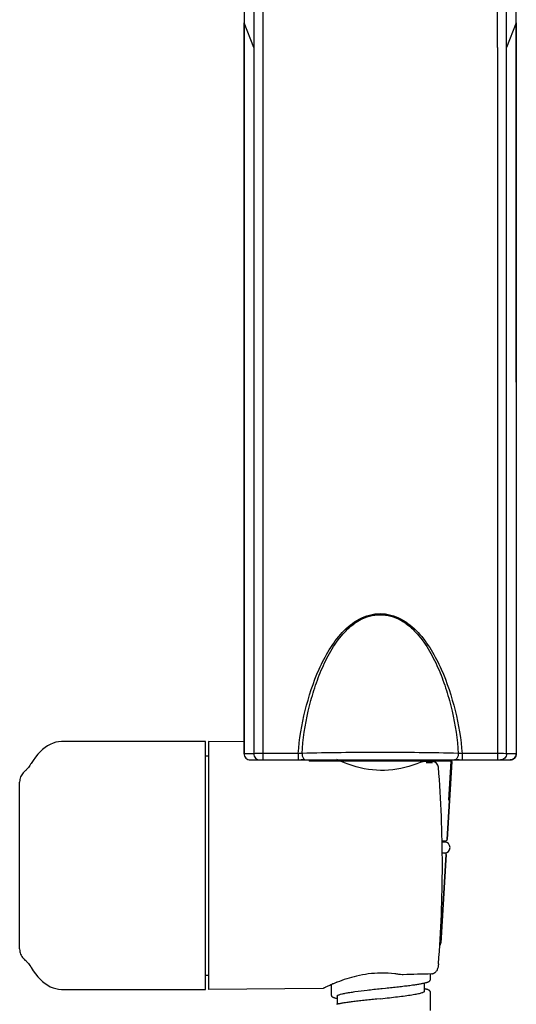
# Model space of a CAD drawing. Units: millimetres. Extents: x 694 to 2973, y 2248 to 2702.
# Drawn here: x 1358 to 1438, y 2426 to 2584 of the extents above; entities that cross this region are included whole.
import ezdxf

# ---------------------------------------------------------------- set-up
doc = ezdxf.new("R2010")
doc.units = ezdxf.units.MM
doc.layers.add('01', color=7, linetype='Continuous', lineweight=35)
doc.layers.add('56031_00_04_BL11', color=7, linetype='Continuous')

# ---------------------------------------------------------------- blocks, each defined once
blk = doc.blocks.new('56031_00_04_BL11', base_point=(1863.91, 3024.37))
at = {"layer": '56031_00_04_BL11', "color": 7, "linetype": 'Continuous'}
for p, q in [((1851.68, 3024.37), (1851.16, 3024.37)), ((1876.66, 3024.37), (1876.31, 3024.37))]:
    blk.add_line(p, q, dxfattribs=at)

msp = doc.modelspace()

# ---------------------------------------------------------------- linework, layer by layer
at = {"lineweight": -3}
for p, q in [((1393.92, 2468.05), (1388.2, 2468.1)), ((1409.51, 2464.92), (1408.91, 2465.18)), ((1427.29, 2465.1), (1409.09, 2465.1)), ((1410.12, 2464.66), (1409.51, 2464.92)), ((1410.75, 2464.43), (1410.12, 2464.66)), ((1411.39, 2464.21), (1410.75, 2464.43)), ((1412.03, 2464.02), (1411.39, 2464.21)), ((1420.52, 2464.08), (1419.87, 2463.9)), ((1421.17, 2464.29), (1420.52, 2464.08)), ((1421.81, 2464.51), (1421.17, 2464.29)), ((1422.34, 2464.72), (1421.81, 2464.51)), ((1422.49, 2464.77), (1422.34, 2464.72)), ((1422.34, 2464.72), (1422.34, 2464.72)), ((1422.62, 2464.81), (1422.49, 2464.77)), ((1422.76, 2464.84), (1422.62, 2464.81)), ((1422.9, 2464.86), (1422.76, 2464.84)), ((1423.04, 2464.88), (1422.9, 2464.86)), ((1423.18, 2464.89), (1423.04, 2464.88)), ((1423.32, 2464.89), (1423.18, 2464.89)), ((1423.31, 2464.73), (1424.33, 2464.7)), ((1423.34, 2464.89), (1423.32, 2464.89)), ((1423.34, 2464.89), (1424.35, 2464.85)), ((1426.72, 2452.29), (1427.49, 2464.89)), ((1427.49, 2464.89), (1426.72, 2452.29)), ((1412.68, 2463.84), (1412.03, 2464.02)), ((1413.33, 2463.7), (1412.68, 2463.84)), ((1413.99, 2463.59), (1413.33, 2463.7)), ((1414.64, 2463.5), (1413.99, 2463.59)), ((1415.3, 2463.45), (1414.64, 2463.5)), ((1415.95, 2463.42), (1415.3, 2463.45)), ((1416.61, 2463.43), (1415.95, 2463.42)), ((1417.26, 2463.46), (1416.61, 2463.43)), ((1417.92, 2463.53), (1417.26, 2463.46)), ((1418.57, 2463.62), (1417.92, 2463.53)), ((1419.23, 2463.75), (1418.57, 2463.62)), ((1419.87, 2463.9), (1419.23, 2463.75)), ((1425.9, 2452.1), (1426.52, 2452.1)), ((1426.29, 2451.88), (1425.9, 2451.88)), ((1425.7, 2435.57), (1426.57, 2449.89)), ((1426.57, 2449.89), (1425.7, 2435.57)), ((1426.37, 2450.1), (1425.93, 2450.1)), ((1425.32, 2432.24), (1425.32, 2432.27)), ((1425.31, 2432.17), (1425.32, 2432.24)), ((1425.32, 2432.24), (1425.31, 2432.17)), ((1422.67, 2429.08), (1422.79, 2429.1)), ((1422.79, 2429.1), (1422.89, 2429.12)), ((1422.89, 2429.12), (1422.99, 2429.14)), ((1422.99, 2429.14), (1423.09, 2429.16)), ((1423.06, 2427.81), (1423.06, 2429.16)), ((1423.09, 2429.16), (1423.18, 2429.19)), ((1423.18, 2429.19), (1423.26, 2429.21)), ((1423.26, 2429.21), (1423.33, 2429.23)), ((1423.33, 2429.23), (1423.41, 2429.25)), ((1423.41, 2429.25), (1423.47, 2429.27)), ((1423.47, 2429.27), (1423.53, 2429.29)), ((1423.53, 2429.29), (1423.59, 2429.31)), ((1423.59, 2429.31), (1423.64, 2429.33)), ((1423.64, 2429.33), (1423.69, 2429.35)), ((1423.69, 2429.35), (1423.73, 2429.37)), ((1423.73, 2429.37), (1423.77, 2429.4)), ((1423.77, 2429.4), (1423.81, 2429.42)), ((1423.81, 2429.42), (1423.85, 2429.44)), ((1423.85, 2429.44), (1423.88, 2429.47)), ((1423.88, 2429.47), (1423.91, 2429.5)), ((1423.91, 2429.5), (1423.94, 2429.53)), ((1423.94, 2429.53), (1423.96, 2429.57)), ((1423.96, 2429.57), (1423.99, 2429.62)), ((1423.99, 2429.62), (1424, 2429.67)), ((1424, 2429.71), (1424, 2430.61)), ((1424, 2429.67), (1424, 2429.71)), ((1406.68, 2428.26), (1388.2, 2428.1)), ((1408, 2428.88), (1408, 2427.21)), ((1415.99, 2428.26), (1416, 2428.26)), ((1416, 2428.26), (1416.23, 2428.29)), ((1416, 2428.26), (1416, 2428.26)), ((1416.23, 2428.29), (1416.76, 2428.34)), ((1416.76, 2428.34), (1417.02, 2428.37)), ((1417.02, 2428.37), (1417.29, 2428.39)), ((1417.29, 2428.39), (1417.55, 2428.42)), ((1417.55, 2428.42), (1417.81, 2428.45)), ((1417.81, 2428.45), (1418.07, 2428.48)), ((1418.07, 2428.48), (1418.32, 2428.5)), ((1418.32, 2428.5), (1418.58, 2428.53)), ((1418.58, 2428.53), (1418.83, 2428.56)), ((1418.83, 2428.56), (1419.08, 2428.58)), ((1419.08, 2428.58), (1419.32, 2428.61)), ((1419.32, 2428.61), (1419.56, 2428.64)), ((1419.56, 2428.64), (1419.8, 2428.67)), ((1419.8, 2428.67), (1420.03, 2428.69)), ((1420.03, 2428.69), (1420.25, 2428.72)), ((1420.25, 2428.72), (1420.47, 2428.75)), ((1420.47, 2428.75), (1420.69, 2428.77)), ((1420.69, 2428.77), (1420.9, 2428.8)), ((1420.9, 2428.8), (1421.1, 2428.83)), ((1421.1, 2428.83), (1421.29, 2428.85)), ((1421.29, 2428.85), (1421.48, 2428.88)), ((1421.48, 2428.88), (1421.66, 2428.91)), ((1421.66, 2428.91), (1421.83, 2428.93)), ((1421.83, 2428.93), (1421.99, 2428.96)), ((1421.99, 2428.96), (1422.14, 2428.98)), ((1422.14, 2428.98), (1422.29, 2429.01)), ((1422.29, 2429.01), (1422.42, 2429.03)), ((1422.42, 2429.03), (1422.55, 2429.05)), ((1422.55, 2429.05), (1422.67, 2429.08)), ((1423.07, 2428.22), (1423.06, 2428.23)), ((1423.16, 2428.2), (1423.07, 2428.22)), ((1423.24, 2428.18), (1423.16, 2428.2)), ((1423.31, 2428.16), (1423.24, 2428.18)), ((1423.38, 2428.14), (1423.31, 2428.16)), ((1423.45, 2428.12), (1423.38, 2428.14)), ((1423.51, 2428.1), (1423.45, 2428.12)), ((1423.57, 2428.08), (1423.51, 2428.1)), ((1423.62, 2428.06), (1423.57, 2428.08)), ((1423.67, 2428.04), (1423.62, 2428.06)), ((1423.72, 2428.02), (1423.67, 2428.04)), ((1423.76, 2428), (1423.72, 2428.02)), ((1423.8, 2427.97), (1423.76, 2428)), ((1423.84, 2427.95), (1423.8, 2427.97)), ((1423.87, 2427.92), (1423.84, 2427.95)), ((1423.9, 2427.89), (1423.87, 2427.92)), ((1423.93, 2427.86), (1423.9, 2427.89)), ((1423.96, 2427.82), (1423.93, 2427.86)), ((1423.98, 2427.78), (1423.96, 2427.82)), ((1424, 2427.72), (1423.98, 2427.78)), ((1424, 2427.67), (1424, 2427.72)), ((1424, 2424.71), (1424, 2427.67)), ((1408, 2427.21), (1408, 2427.17)), ((1408, 2427.17), (1408.02, 2427.12)), ((1408.02, 2427.12), (1408.04, 2427.07)), ((1408.04, 2427.07), (1408.06, 2427.03)), ((1408.06, 2427.03), (1408.09, 2427)), ((1408.09, 2427), (1408.12, 2426.97)), ((1408.12, 2426.97), (1408.16, 2426.94)), ((1408.16, 2426.94), (1408.19, 2426.92)), ((1408.19, 2426.92), (1408.23, 2426.89)), ((1408.23, 2426.89), (1408.27, 2426.87)), ((1408.27, 2426.87), (1408.32, 2426.85)), ((1408.32, 2426.85), (1408.36, 2426.83)), ((1408.36, 2426.83), (1408.42, 2426.81)), ((1408.42, 2426.81), (1408.47, 2426.79)), ((1408.47, 2426.79), (1408.53, 2426.77)), ((1408.53, 2426.77), (1408.6, 2426.75)), ((1408.6, 2426.75), (1408.67, 2426.73)), ((1408.67, 2426.73), (1408.75, 2426.71)), ((1408.75, 2426.71), (1408.83, 2426.69)), ((1408.83, 2426.69), (1408.92, 2426.66)), ((1408.92, 2426.66), (1408.94, 2426.66)), ((1408.94, 2427.01), (1408.94, 2425.73)), ((1410.01, 2425.93), (1409.87, 2425.9)), ((1410.16, 2425.95), (1410.01, 2425.93)), ((1410.32, 2425.97), (1410.16, 2425.95)), ((1410.49, 2426), (1410.32, 2425.97)), ((1410.66, 2426.02), (1410.49, 2426)), ((1410.85, 2426.05), (1410.66, 2426.02)), ((1411.03, 2426.07), (1410.85, 2426.05)), ((1411.23, 2426.1), (1411.03, 2426.07)), ((1411.43, 2426.12), (1411.23, 2426.1)), ((1411.65, 2426.15), (1411.43, 2426.12)), ((1411.86, 2426.18), (1411.65, 2426.15)), ((1412.09, 2426.2), (1411.86, 2426.18)), ((1412.32, 2426.23), (1412.09, 2426.2)), ((1412.55, 2426.26), (1412.32, 2426.23)), ((1412.8, 2426.29), (1412.55, 2426.26)), ((1413.04, 2426.31), (1412.8, 2426.29)), ((1413.29, 2426.34), (1413.04, 2426.31)), ((1413.54, 2426.37), (1413.29, 2426.34)), ((1413.8, 2426.39), (1413.54, 2426.37)), ((1414.05, 2426.42), (1413.8, 2426.39)), ((1414.31, 2426.45), (1414.05, 2426.42)), ((1414.57, 2426.48), (1414.31, 2426.45)), ((1414.83, 2426.5), (1414.57, 2426.48)), ((1415.09, 2426.53), (1414.83, 2426.5)), ((1415.35, 2426.56), (1415.09, 2426.53)), ((1416, 2426.62), (1415.35, 2426.56)), ((1416, 2426.62), (1416, 2426.62)), ((1408.95, 2425.73), (1408.86, 2425.71)), ((1409.04, 2425.75), (1408.95, 2425.73)), ((1409.14, 2425.77), (1409.04, 2425.75)), ((1409.25, 2425.79), (1409.14, 2425.77)), ((1409.36, 2425.81), (1409.25, 2425.79)), ((1409.48, 2425.84), (1409.36, 2425.81)), ((1409.6, 2425.86), (1409.48, 2425.84)), ((1409.73, 2425.88), (1409.6, 2425.86)), ((1409.87, 2425.9), (1409.73, 2425.88))]:
    msp.add_line(p, q, dxfattribs=at)
for centre, radius, start, end in [((1424.32, 2463.85), 1, 4.5385, 88.1325), ((1427.29, 2464.9), 0.2, 356.5, 90), ((1225.77, 2448.1), 200.17, 0.0009, 4.5376), ((1426.29, 2450.99), 0.89, 270, 90), ((1426.52, 2452.3), 0.2, 270, 356.5), ((1426.37, 2449.9), 0.2, 356.5, 90), ((1225.76, 2448.1), 200.18, 355.4624, 359.999), ((1425.2, 2435.6), 0.5, 311.2546, 356.5), ((1422.04, 2432.43), 3.28, 356.5495, 357.048), ((1416.17, 2414.04), 16.71, 90.1082, 90.5985), ((1419.25, 2403.13), 28.09, 111.7966, 112.8179), ((1418.92, 2403.97), 27.19, 111.6154, 111.7938), ((1418.83, 2404.19), 26.96, 111.4821, 111.6153), ((1424.16, 2432.57), 1.95, 271.5936, 275.0881), ((1419.55, 2402.41), 28.88, 112.8118, 112.9717)]:
    msp.add_arc(centre, radius, start, end, dxfattribs=at)
for points, knots in [([(1416, 2430.75), (1415.32, 2430.74), (1414.01, 2430.65), (1411.63, 2430.21), (1409.97, 2429.67), (1408.96, 2429.27)], [0, 0, 0, 0, 0.279941, 0.546812, 1, 1, 1, 1]), ([(1418.92, 2430.53), (1418.7, 2430.57), (1417.78, 2430.7), (1416.84, 2430.75), (1416.14, 2430.75)], [0, 0, 0, 0, 0.244479, 1, 1, 1, 1]), ([(1425.31, 2432.17), (1425.3, 2432.01), (1425.25, 2431.7), (1425.12, 2431.31), (1424.96, 2431.03), (1424.8, 2430.84), (1424.59, 2430.68), (1424.42, 2430.63), (1424.33, 2430.62)], [0, 0, 0, 0, 0.244534, 0.488208, 0.611121, 0.735979, 0.864758, 1, 1, 1, 1]), ([(1419.62, 2430.49), (1419.56, 2430.48), (1419.33, 2430.48), (1419.09, 2430.5), (1418.92, 2430.53)], [0, 0, 0, 0, 0.253867, 1, 1, 1, 1]), ([(1408.28, 2429), (1408.16, 2428.95), (1407.93, 2428.85), (1407.62, 2428.7), (1407.34, 2428.58), (1407.11, 2428.47), (1406.95, 2428.39), (1406.85, 2428.34), (1406.79, 2428.32), (1406.74, 2428.29), (1406.71, 2428.28), (1406.69, 2428.27), (1406.68, 2428.26), (1406.68, 2428.26)], [0, 0, 0, 0, 0.224154, 0.42309, 0.595095, 0.738516, 0.851837, 0.896817, 0.933805, 0.962679, 0.983375, 0.995834, 1, 1, 1, 1]), ([(1409.28, 2427.26), (1409.41, 2427.31), (1409.74, 2427.4), (1410.32, 2427.52), (1411.03, 2427.64), (1412.2, 2427.82), (1413.87, 2428.02), (1415.26, 2428.18), (1415.99, 2428.26)], [0, 0, 0, 0, 0.064534, 0.151317, 0.258575, 0.383847, 0.67611, 1, 1, 1, 1]), ([(1416, 2426.62), (1416.46, 2426.67), (1417.37, 2426.78), (1418.68, 2426.93), (1419.89, 2427.08), (1420.81, 2427.21), (1421.46, 2427.32), (1421.87, 2427.4), (1422.23, 2427.47), (1422.52, 2427.55), (1422.76, 2427.63), (1422.91, 2427.69), (1423, 2427.75), (1423.06, 2427.8), (1423.08, 2427.84), (1423.08, 2427.87)], [0, 0, 0, 0, 0.19148, 0.375696, 0.545675, 0.695024, 0.760192, 0.818213, 0.86858, 0.910892, 0.944884, 0.970509, 0.980303, 0.988258, 1, 1, 1, 1]), ([(1423.08, 2427.87), (1423.08, 2427.88), (1423.08, 2427.9), (1423.07, 2427.92), (1423.06, 2427.93)], [0, 0, 0, 0, 0.236081, 1, 1, 1, 1]), ([(1408.94, 2427.01), (1408.94, 2427.06), (1409.02, 2427.14), (1409.14, 2427.2), (1409.23, 2427.24), (1409.28, 2427.26)], [0, 0, 0, 0, 0.347611, 0.630946, 1, 1, 1, 1])]:
    msp.add_open_spline(points, degree=3, knots=knots, dxfattribs=at)
msp.add_open_spline([(1424.21, 2430.61), (1422.68, 2430.57), (1421.15, 2430.53), (1419.62, 2430.49)], degree=3, dxfattribs=at)
at = {"layer": '01', "lineweight": -2}
for p, q in [((1395.48, 2595.93), (1395.49, 2580)), ((1396.97, 2595.94), (1396.98, 2580.02)), ((1434.82, 2580.02), (1434.83, 2595.94)), ((1436.3, 2580), (1436.31, 2595.93)), ((1393.94, 2587.69), (1393.94, 2584.48)), ((1393.94, 2584.48), (1393.92, 2466.13)), ((1393.93, 2466.13), (1393.95, 2583.96)), ((1393.95, 2584.48), (1393.95, 2583.96)), ((1395.49, 2580), (1393.95, 2583.96)), ((1437.84, 2583.96), (1436.3, 2580)), ((1437.84, 2583.96), (1437.84, 2584.48)), ((1437.85, 2583.96), (1437.86, 2466.13)), ((1395.49, 2580), (1395.49, 2466.13)), ((1396.98, 2580.02), (1396.97, 2466.14)), ((1434.82, 2580.02), (1434.83, 2466.14)), ((1436.31, 2466.13), (1436.3, 2580)), ((1362.22, 2467.4), (1361.81, 2467.13)), ((1362.65, 2467.63), (1362.22, 2467.4)), ((1363.09, 2467.82), (1362.65, 2467.63)), ((1363.53, 2467.96), (1363.09, 2467.82)), ((1363.98, 2468.05), (1363.53, 2467.96)), ((1364.44, 2468.09), (1363.98, 2468.05)), ((1364.65, 2468.1), (1364.44, 2468.09)), ((1387.7, 2468.1), (1364.64, 2468.1)), ((1387.7, 2428.1), (1387.7, 2468.1)), ((1388.2, 2468.1), (1388.2, 2428.1)), ((1360.62, 2466.04), (1360.24, 2465.57)), ((1361.01, 2466.45), (1360.62, 2466.04)), ((1361.4, 2466.81), (1361.01, 2466.45)), ((1361.81, 2467.13), (1361.4, 2466.81)), ((1387.7, 2465.8), (1388.2, 2465.8)), ((1395.49, 2466.13), (1393.93, 2466.13)), ((1402.67, 2466.14), (1396.97, 2466.14)), ((1396.97, 2466.14), (1396.97, 2465.13)), ((1402.67, 2466.14), (1402.67, 2465.13)), ((1434.83, 2466.14), (1429.13, 2466.14)), ((1429.13, 2466.14), (1429.13, 2465.13)), ((1434.83, 2466.14), (1434.82, 2465.13)), ((1437.86, 2466.13), (1436.31, 2466.13)), ((1359.22, 2464.06), (1359.1, 2463.9)), ((1359.35, 2464.23), (1359.22, 2464.06)), ((1359.47, 2464.42), (1359.35, 2464.23)), ((1359.56, 2464.56), (1359.47, 2464.42)), ((1359.87, 2465.05), (1359.56, 2464.56)), ((1359.56, 2464.56), (1359.56, 2464.56)), ((1360.24, 2465.57), (1359.87, 2465.05)), ((1394.92, 2465.13), (1436.88, 2465.13)), ((1427.38, 2464.92), (1404.41, 2464.92)), ((1427, 2458.63), (1427.38, 2464.92)), ((1357.94, 2462.56), (1357.86, 2462.37)), ((1358.04, 2462.73), (1357.94, 2462.56)), ((1358.15, 2462.9), (1358.04, 2462.73)), ((1358.28, 2463.05), (1358.15, 2462.9)), ((1358.41, 2463.2), (1358.28, 2463.05)), ((1358.55, 2463.33), (1358.41, 2463.2)), ((1358.6, 2463.37), (1358.55, 2463.33)), ((1358.67, 2463.43), (1358.6, 2463.37)), ((1358.6, 2463.37), (1358.6, 2463.37)), ((1358.77, 2463.52), (1358.67, 2463.43)), ((1358.87, 2463.63), (1358.77, 2463.52)), ((1358.99, 2463.76), (1358.87, 2463.63)), ((1359.1, 2463.9), (1358.99, 2463.76)), ((1357.71, 2461.78), (1357.7, 2461.58)), ((1357.7, 2461.58), (1357.7, 2461.56)), ((1357.7, 2461.56), (1357.7, 2461.56)), ((1357.7, 2434.64), (1357.7, 2461.56)), ((1357.74, 2461.98), (1357.71, 2461.78)), ((1357.79, 2462.18), (1357.74, 2461.98)), ((1357.86, 2462.37), (1357.79, 2462.18)), ((1357.7, 2434.64), (1357.7, 2434.6)), ((1357.7, 2434.6), (1357.71, 2434.4)), ((1357.71, 2434.4), (1357.75, 2434.2)), ((1357.75, 2434.2), (1357.8, 2434)), ((1357.8, 2434), (1357.86, 2433.81)), ((1357.86, 2433.81), (1357.95, 2433.63)), ((1357.95, 2433.63), (1358.05, 2433.45)), ((1358.05, 2433.45), (1358.16, 2433.29)), ((1358.16, 2433.29), (1358.29, 2433.14)), ((1358.29, 2433.14), (1358.42, 2433)), ((1358.42, 2433), (1358.56, 2432.86)), ((1358.56, 2432.86), (1358.6, 2432.83)), ((1358.6, 2432.83), (1358.67, 2432.77)), ((1358.6, 2432.83), (1358.6, 2432.83)), ((1358.67, 2432.77), (1358.77, 2432.67)), ((1358.77, 2432.67), (1358.88, 2432.56)), ((1358.88, 2432.56), (1358.99, 2432.44)), ((1358.99, 2432.44), (1359.11, 2432.29)), ((1359.11, 2432.29), (1359.23, 2432.13)), ((1359.23, 2432.13), (1359.35, 2431.96)), ((1359.35, 2431.96), (1359.48, 2431.77)), ((1359.48, 2431.77), (1359.56, 2431.63)), ((1359.56, 2431.63), (1359.88, 2431.14)), ((1359.56, 2431.63), (1359.56, 2431.63)), ((1359.88, 2431.14), (1360.25, 2430.62)), ((1360.25, 2430.62), (1360.63, 2430.16)), ((1360.63, 2430.16), (1361.01, 2429.75)), ((1361.01, 2429.75), (1361.41, 2429.38)), ((1361.41, 2429.38), (1361.81, 2429.07)), ((1387.7, 2430.4), (1388.2, 2430.4)), ((1361.81, 2429.07), (1362.23, 2428.79)), ((1362.23, 2428.79), (1362.65, 2428.56)), ((1362.65, 2428.56), (1363.09, 2428.38)), ((1363.09, 2428.38), (1363.53, 2428.24)), ((1363.53, 2428.24), (1363.98, 2428.15)), ((1363.98, 2428.15), (1364.44, 2428.1)), ((1364.44, 2428.1), (1364.65, 2428.1)), ((1364.64, 2428.1), (1387.7, 2428.1))]:
    msp.add_line(p, q, dxfattribs=at)
msp.add_lwpolyline([(1437.88, 2466.13), (1437.86, 2585.88), (1437.86, 2589.43)], dxfattribs=at)
for centre, radius, start, end in [((7290.52, 2587.16), 5896.57, 179.880718, 180.025999), ((1394.92, 2466.13), 1, 179.9907, 269.9993), ((1436.88, 2466.13), 1, 270.0008, 0.0092), ((1404.61, 2464.93), 0.2, 121.1666, 183.5), ((1427.19, 2464.93), 0.2, 356.5, 58.8334)]:
    msp.add_arc(centre, radius, start, end, dxfattribs=at)
for points, knots in [([(1393.94, 2584.48), (1393.94, 2584.48), (1393.94, 2584.48), (1393.95, 2584.48), (1393.95, 2584.48)], [0, 0, 0, 0, 0.259891, 1, 1, 1, 1]), ([(1437.84, 2584.48), (1437.85, 2584.48), (1437.85, 2584.48), (1437.86, 2584.48), (1437.86, 2584.48)], [0, 0, 0, 0, 0.741274, 1, 1, 1, 1]), ([(1402.67, 2466.14), (1402.84, 2468.47), (1403.63, 2473.12), (1405.45, 2478.72), (1407.6, 2482.9), (1409.67, 2485.76), (1412.38, 2488.06), (1415.9, 2489.04), (1419.41, 2488.06), (1422.13, 2485.76), (1424.2, 2482.9), (1426.34, 2478.72), (1428.17, 2473.12), (1428.95, 2468.47), (1429.13, 2466.14)], [0, 0, 0, 0, 0.125192, 0.250353, 0.312975, 0.375546, 0.437943, 0.499998, 0.562053, 0.62445, 0.687023, 0.749646, 0.874808, 1, 1, 1, 1]), ([(1403.29, 2466.18), (1403.43, 2468.48), (1403.96, 2471.91), (1405.16, 2476.35), (1406.34, 2479.6), (1407.86, 2482.71), (1409.51, 2485.09), (1411.15, 2486.71), (1412.56, 2487.72), (1413.9, 2488.27), (1414.89, 2488.48), (1415.39, 2488.52), (1415.68, 2488.55), (1415.83, 2488.52), (1415.9, 2488.54)], [0, 0, 0, 0, 0.249957, 0.375049, 0.500124, 0.62516, 0.750077, 0.812581, 0.875049, 0.937462, 0.96872, 0.984358, 0.992174, 1, 1, 1, 1]), ([(1415.9, 2488.54), (1415.97, 2488.52), (1416.11, 2488.55), (1416.4, 2488.52), (1416.9, 2488.48), (1417.89, 2488.27), (1419.23, 2487.72), (1420.65, 2486.71), (1422.29, 2485.09), (1423.93, 2482.71), (1425.45, 2479.6), (1426.64, 2476.35), (1427.84, 2471.91), (1428.37, 2468.48), (1428.51, 2466.18)], [0, 0, 0, 0, 0.007827, 0.015642, 0.031281, 0.062539, 0.124952, 0.187421, 0.249931, 0.374852, 0.499886, 0.624952, 0.750036, 1, 1, 1, 1]), ([(1393.93, 2466.13), (1393.93, 2466.13), (1393.92, 2466.13), (1393.92, 2466.13), (1393.92, 2466.13)], [0, 0, 0, 0, 0.746775, 1, 1, 1, 1]), ([(1393.93, 2466.13), (1393.93, 2465.88), (1394.14, 2465.34), (1394.67, 2465.13), (1394.92, 2465.13)], [0, 0, 0, 0, 0.501602, 1, 1, 1, 1]), ([(1395.49, 2466.13), (1395.48, 2465.87), (1395.69, 2465.34), (1396.22, 2465.13), (1396.48, 2465.13)], [0, 0, 0, 0, 0.501599, 1, 1, 1, 1]), ([(1396.97, 2466.14), (1396.8, 2466.14), (1396.3, 2466.13), (1395.8, 2466.14), (1395.49, 2466.13)], [0, 0, 0, 0, 0.353663, 1, 1, 1, 1]), ([(1403.29, 2466.18), (1403.24, 2466.18), (1403.03, 2466.16), (1402.83, 2466.15), (1402.67, 2466.14)], [0, 0, 0, 0, 0.225673, 1, 1, 1, 1]), ([(1403.29, 2466.18), (1403.28, 2466.05), (1403.3, 2465.65), (1403.61, 2465.13), (1403.9, 2465.13)], [0, 0, 0, 0, 0.314913, 1, 1, 1, 1]), ([(1428.51, 2466.18), (1424.31, 2466.28), (1415.9, 2466.35), (1407.49, 2466.28), (1403.29, 2466.18)], [0, 0, 0, 0, 0.500001, 1, 1, 1, 1]), ([(1428.51, 2466.18), (1428.51, 2466.05), (1428.49, 2465.65), (1428.19, 2465.13), (1427.9, 2465.13)], [0, 0, 0, 0, 0.314909, 1, 1, 1, 1]), ([(1429.13, 2466.14), (1428.97, 2466.15), (1428.76, 2466.16), (1428.56, 2466.18), (1428.51, 2466.18)], [0, 0, 0, 0, 0.774326, 1, 1, 1, 1]), ([(1436.31, 2466.13), (1436.25, 2466.13), (1435.76, 2466.13), (1435.26, 2466.14), (1434.83, 2466.14)], [0, 0, 0, 0, 0.112549, 1, 1, 1, 1]), ([(1436.31, 2466.13), (1436.31, 2465.87), (1436.1, 2465.34), (1435.57, 2465.13), (1435.32, 2465.13)], [0, 0, 0, 0, 0.501599, 1, 1, 1, 1]), ([(1437.86, 2466.13), (1437.86, 2465.88), (1437.66, 2465.34), (1437.13, 2465.13), (1436.87, 2465.13)], [0, 0, 0, 0, 0.501602, 1, 1, 1, 1]), ([(1437.88, 2466.13), (1437.88, 2466.13), (1437.87, 2466.13), (1437.87, 2466.13), (1437.86, 2466.13)], [0, 0, 0, 0, 0.253226, 1, 1, 1, 1])]:
    msp.add_open_spline(points, degree=3, knots=knots, dxfattribs=at)

# ---------------------------------------------------------------- block references
msp.add_blockref('56031_00_04_BL11', (1415.9, 2465.13), dxfattribs=at)

doc.saveas('drawing.dxf')
